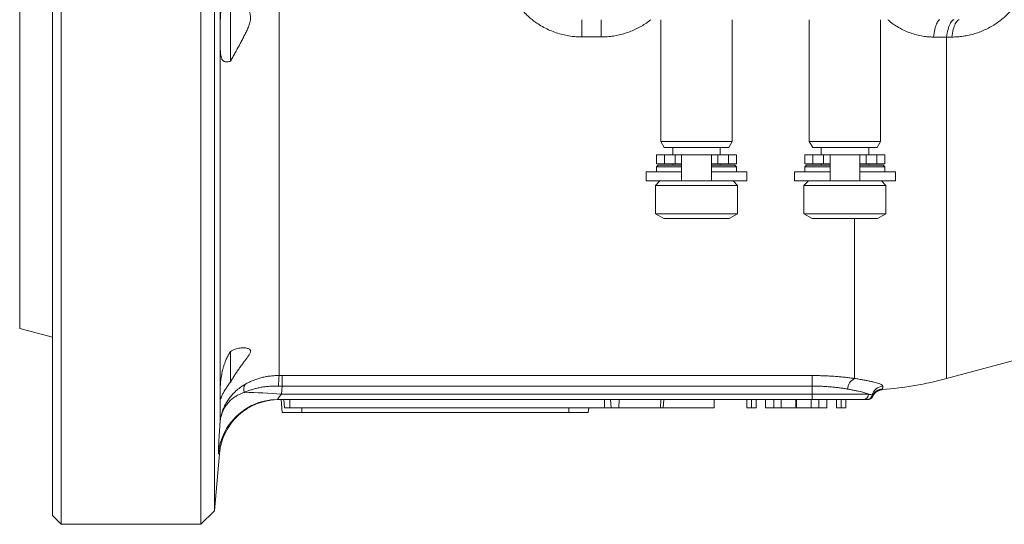
# Model space of a CAD drawing. Units: millimetres. Extents: x 29 to 1151, y -120 to 937.
# Drawn here: x 607 to 773, y -120 to -35 of the extents above; entities that cross this region are included whole.
import ezdxf

# ---------------------------------------------------------------- set-up
doc = ezdxf.new("R2010")
doc.units = ezdxf.units.MM

msp = doc.modelspace()

# ---------------------------------------------------------------- linework, layer by layer
at = {"color": 7, "linetype": 'Continuous', "lineweight": 15}
for p, q in [((614.47, -119.7), (614.47, 130.3)), ((637.97, -119.7), (637.97, 130.3)), ((612.97, -118.2), (612.97, 128.8)), ((607.47, -86.73), (607.47, 5.3)), ((640.26, 5.3), (640.26, -117.4)), ((642.97, -29.27), (642.97, -41.71)), ((715.47, -34.7), (715.47, -55.2)), ((727.47, -55.2), (727.47, -34.7)), ((740.47, -34.7), (740.47, -55.2)), ((752.47, -55.2), (752.47, -34.7)), ((715.47, -55.2), (716.05, -56.2)), ((727.47, -55.2), (715.47, -55.2)), ((726.9, -56.2), (716.05, -56.2)), ((717.47, -56.2), (717.47, -57.45)), ((725.47, -57.45), (725.47, -56.2)), ((726.9, -56.2), (727.47, -55.2)), ((740.47, -55.2), (741.05, -56.2)), ((752.47, -55.2), (740.47, -55.2)), ((751.9, -56.2), (741.05, -56.2)), ((742.47, -56.2), (742.47, -57.45)), ((750.47, -57.45), (750.47, -56.2)), ((751.9, -56.2), (752.47, -55.2)), ((714.72, -57.45), (714.72, -58.95)), ((716.07, -57.45), (714.72, -57.45)), ((717.87, -57.45), (716.07, -57.45)), ((718.97, -57.45), (717.87, -57.45)), ((718.97, -57.45), (718.97, -61.85)), ((718.97, -57.45), (723.97, -57.45)), ((723.97, -61.85), (723.97, -57.45)), ((725.07, -57.45), (723.97, -57.45)), ((726.87, -57.45), (725.07, -57.45)), ((728.22, -57.45), (726.87, -57.45)), ((728.22, -58.95), (728.22, -57.45)), ((739.72, -57.45), (739.72, -58.95)), ((741.07, -57.45), (739.72, -57.45)), ((742.87, -57.45), (741.07, -57.45)), ((743.97, -57.45), (742.87, -57.45)), ((743.97, -57.45), (748.97, -57.45)), ((743.97, -57.45), (743.97, -61.85)), ((748.97, -61.85), (748.97, -57.45)), ((750.07, -57.45), (748.97, -57.45)), ((751.87, -57.45), (750.07, -57.45)), ((753.22, -57.45), (751.87, -57.45)), ((753.22, -58.95), (753.22, -57.45)), ((716.07, -58.95), (714.72, -58.95)), ((715.02, -59.2), (714.72, -59.5)), ((714.72, -59.5), (714.72, -60.35)), ((718.97, -59.5), (714.72, -59.5)), ((715.02, -59.2), (718.97, -59.2)), ((717.87, -58.95), (716.07, -58.95)), ((717.47, -58.95), (717.47, -59.2)), ((718.97, -58.95), (717.87, -58.95)), ((725.07, -58.95), (723.97, -58.95)), ((723.97, -59.2), (727.92, -59.2)), ((728.22, -59.5), (723.97, -59.5)), ((726.87, -58.95), (725.07, -58.95)), ((725.47, -59.2), (725.47, -58.95)), ((728.22, -58.95), (726.87, -58.95)), ((728.22, -59.5), (727.92, -59.2)), ((728.22, -60.35), (728.22, -59.5)), ((741.07, -58.95), (739.72, -58.95)), ((740.02, -59.2), (739.72, -59.5)), ((739.72, -59.5), (739.72, -60.35)), ((743.97, -59.5), (739.72, -59.5)), ((740.02, -59.2), (743.97, -59.2)), ((742.87, -58.95), (741.07, -58.95)), ((742.47, -58.95), (742.47, -59.2)), ((743.97, -58.95), (742.87, -58.95)), ((750.07, -58.95), (748.97, -58.95)), ((748.97, -59.2), (752.92, -59.2)), ((753.22, -59.5), (748.97, -59.5)), ((751.87, -58.95), (750.07, -58.95)), ((750.47, -59.2), (750.47, -58.95)), ((753.22, -58.95), (751.87, -58.95)), ((753.22, -59.5), (752.92, -59.2)), ((753.22, -60.35), (753.22, -59.5)), ((712.97, -60.35), (712.97, -61.85)), ((712.97, -60.35), (718.97, -60.35)), ((723.97, -60.35), (729.97, -60.35)), ((729.97, -61.85), (729.97, -60.35)), ((737.97, -60.35), (737.97, -61.85)), ((737.97, -60.35), (743.97, -60.35)), ((748.97, -60.35), (754.97, -60.35)), ((754.97, -61.85), (754.97, -60.35)), ((712.97, -61.85), (718.97, -61.85)), ((715.32, -61.85), (714.57, -62.6)), ((714.57, -62.6), (714.57, -67.39)), ((714.57, -62.6), (728.37, -62.6)), ((718.97, -61.85), (723.97, -61.85)), ((723.97, -61.85), (729.97, -61.85)), ((728.37, -62.6), (727.62, -61.85)), ((728.37, -67.39), (728.37, -62.6)), ((728.37, -62.6), (728.37, -62.6)), ((737.97, -61.85), (743.97, -61.85)), ((740.32, -61.85), (739.57, -62.6)), ((739.57, -62.6), (739.57, -67.39)), ((739.57, -62.6), (753.37, -62.6)), ((743.97, -61.85), (748.97, -61.85)), ((748.97, -61.85), (754.97, -61.85)), ((753.37, -62.6), (752.62, -61.85)), ((753.37, -67.39), (753.37, -62.6)), ((753.37, -62.6), (753.37, -62.6)), ((714.57, -67.39), (715.97, -68.2)), ((714.57, -67.39), (728.37, -67.39)), ((726.97, -68.2), (728.37, -67.39)), ((728.37, -67.39), (728.37, -67.39)), ((739.57, -67.39), (740.97, -68.2)), ((739.57, -67.39), (753.37, -67.39)), ((751.97, -68.2), (753.37, -67.39)), ((753.37, -67.39), (753.37, -67.39)), ((715.97, -68.2), (726.97, -68.2)), ((726.97, -68.2), (726.97, -68.2)), ((740.97, -68.2), (751.97, -68.2)), ((751.97, -68.2), (751.97, -68.2)), ((763.6, -95.15), (816.06, -81.09)), ((607.47, -86.73), (612.97, -88.2)), ((642.97, -90.6), (642.97, -95.76)), ((740.97, -98.7), (650.91, -98.7)), ((651.5, -98.7), (651.69, -100.85)), ((652.09, -100.05), (651.97, -98.7)), ((707.09, -100.05), (706.97, -98.7)), ((715.85, -100.05), (715.97, -98.7)), ((724.47, -100.05), (724.47, -98.7)), ((729.95, -100.05), (729.95, -98.7)), ((731.5, -100.05), (731.5, -98.7)), ((733.1, -100.05), (733.1, -98.7)), ((738.32, -100.05), (738.32, -98.7)), ((749.53, -98.7), (740.97, -98.7)), ((743.42, -100.05), (743.42, -98.7)), ((745.06, -100.05), (745.06, -98.7)), ((746.61, -100.05), (746.61, -98.7)), ((750.2, -98.7), (750.09, -98.7)), ((751.14, -98.13), (751.14, -98.13)), ((651.69, -100.85), (654.97, -100.85)), ((652.09, -100.05), (652.97, -100.05)), ((652.97, -100.05), (705.97, -100.05)), ((654.97, -100.85), (699.97, -100.85)), ((699.97, -100.85), (703.25, -100.85)), ((703.32, -100.05), (703.25, -100.85)), ((705.97, -100.05), (707.09, -100.05)), ((707.09, -100.05), (708.41, -100.05)), ((708.41, -100.05), (715.41, -100.05)), ((715.41, -100.05), (715.85, -100.05)), ((724.47, -100.05), (715.85, -100.05)), ((738.21, -100.05), (735.75, -100.05)), ((738.27, -100.05), (738.26, -100.05)), ((740.78, -100.05), (738.32, -100.05)), ((640.26, -117.4), (641.1, -107.82)), ((637.97, -119.7), (640.26, -117.4)), ((612.97, -118.2), (614.47, -119.7)), ((614.47, -119.7), (637.97, -119.7))]:
    msp.add_line(p, q, dxfattribs=at)
at = {"color": 8, "linetype": 'Continuous', "lineweight": 0}
for p, q in [((641.23, -35.51), (641.23, -9.25)), ((651.2, -9), (651.2, -94.64)), ((702.16, -37.6), (702.16, -34.7)), ((705.42, -37.6), (705.42, -34.7)), ((705.42, -37.6), (702.16, -37.6)), ((763.6, -37.63), (761.41, -37.62)), ((763.6, -37.63), (763.6, -95.15)), ((764.49, -37.63), (763.6, -37.63)), ((641.23, -97.03), (641.23, -39.3)), ((716.07, -57.45), (716.07, -58.95)), ((717.87, -57.45), (717.87, -58.95)), ((725.07, -57.45), (725.07, -58.95)), ((726.87, -57.45), (726.87, -58.95)), ((741.07, -57.45), (741.07, -58.95)), ((742.87, -57.45), (742.87, -58.95)), ((750.07, -57.45), (750.07, -58.95)), ((751.87, -57.45), (751.87, -58.95)), ((748.07, -68.2), (748.07, -95.13)), ((651.2, -94.64), (651.66, -94.64)), ((651.66, -94.64), (740.97, -94.64)), ((651.66, -94.64), (651.66, -96.42)), ((740.97, -94.64), (740.97, -96.42)), ((651.66, -96.42), (651.08, -96.4)), ((651.66, -96.42), (651.55, -97.78)), ((651.55, -97.78), (740.97, -97.78)), ((740.97, -96.42), (651.66, -96.42)), ((740.97, -96.42), (740.97, -97.78)), ((740.97, -97.78), (750.47, -97.78)), ((740.97, -97.78), (740.97, -98.7)), ((641.23, -102.4), (641.23, -98.59)), ((652.97, -100.05), (652.97, -98.7)), ((705.97, -100.05), (705.97, -98.7)), ((708.41, -100.05), (708.47, -98.7)), ((715.41, -100.05), (715.47, -98.7)), ((730.73, -100.05), (730.73, -98.7)), ((734.47, -100.05), (734.47, -98.7)), ((735.75, -100.05), (735.75, -98.7)), ((738.21, -100.05), (738.21, -98.7)), ((738.26, -100.05), (738.26, -98.7)), ((738.27, -100.05), (738.27, -98.7)), ((740.78, -100.05), (740.78, -98.7)), ((742.06, -100.05), (742.06, -98.7)), ((745.83, -100.05), (745.83, -98.7)), ((654.97, -100.05), (654.97, -100.85)), ((699.97, -100.05), (699.97, -100.85))]:
    msp.add_line(p, q, dxfattribs=at)
at = {"color": 8, "linetype": 'Continuous', "lineweight": 0, "flags": 128}
for points in [[(761.41, -37.62), (761.45, -37.28), (761.5, -36.96), (761.55, -36.65), (761.61, -36.35), (761.68, -36.08), (761.75, -35.83), (761.82, -35.6), (761.9, -35.39), (761.98, -35.21), (762.07, -35.06), (762.15, -34.93), (762.24, -34.83), (762.33, -34.75), (762.43, -34.71), (762.48, -34.7)], [(763.6, -37.63), (763.65, -37.29), (763.7, -36.96), (763.77, -36.65), (763.84, -36.36), (763.91, -36.08), (763.99, -35.83), (764.08, -35.6), (764.17, -35.39), (764.27, -35.21), (764.36, -35.06), (764.47, -34.93), (764.57, -34.83), (764.68, -34.75), (764.79, -34.71), (764.85, -34.7)], [(764.49, -37.63), (764.54, -37.29), (764.59, -36.96), (764.66, -36.65), (764.72, -36.36), (764.8, -36.08), (764.88, -35.83), (764.97, -35.6), (765.06, -35.39), (765.15, -35.21), (765.25, -35.06), (765.35, -34.93), (765.46, -34.83), (765.57, -34.75), (765.67, -34.71), (765.74, -34.7)]]:
    msp.add_lwpolyline(points, dxfattribs=at)
at = {"color": 8, "linetype": 'Continuous', "lineweight": 0}
for centre, radius, start, end in [((646.83, -96.89), 1.6, 151.227, 201.3558), ((663.12, -96.3), 12.04, 172.0661, 180.4966), ((749.04, -97.04), 2.13, 116.9262, 176.8421), ((643.76, -190.35), 92.9, 85.1936, 89.0251), ((749.5, -97.73), 0.965, 271.5055, 356.9121), ((752.99, -98.42), 1.99, 94.3686, 165.8608), ((752.96, -98.87), 2, 94.4867, 156.8895), ((750.09, -97.7), 1, 270.0029, 346.0807), ((750.2, -97.7), 1, 270.0021, 336.9617), ((650.91, -108.7), 10, 115.9509, 175.078)]:
    msp.add_arc(centre, radius, start, end, dxfattribs=at)
at = {"color": 7, "linetype": 'Continuous', "lineweight": 15}
for centre, radius, start, end in [((748.07, -37.2), 60, 274.5123, 285), ((651.06, -108.7), 10, 90, 174.9998), ((650.91, -108.69), 10, 90.0001, 115.9495), ((750.25, -97.7), 1, 270.0008, 334.3413)]:
    msp.add_arc(centre, radius, start, end, dxfattribs=at)
at = {"color": 8, "linetype": 'Continuous', "lineweight": 0}
for points, knots in [([(702.16, -37.6), (701.93, -37.6), (701.48, -37.59), (700.66, -37.53), (699.71, -37.4), (698.63, -37.15), (697.57, -36.82), (696.52, -36.39), (695.51, -35.88), (694.64, -35.34), (693.92, -34.81), (693.32, -34.31), (692.68, -33.71), (692, -32.97), (691.32, -32.09), (690.72, -31.14), (690.21, -30.14), (689.8, -29.12), (689.53, -28.18), (689.35, -27.34), (689.23, -26.6), (689.19, -26.11), (689.18, -25.86)], [0, 0, 0, 0, 0.03396, 0.068022, 0.123321, 0.178621, 0.235714, 0.292809, 0.351294, 0.409781, 0.450059, 0.490374, 0.530652, 0.588748, 0.646845, 0.706735, 0.766625, 0.82406, 0.881494, 0.920985, 0.960511, 1, 1, 1, 1]), ([(777.47, -25.82), (777.45, -26.13), (777.4, -26.76), (777.23, -27.69), (776.99, -28.6), (776.68, -29.5), (776.3, -30.37), (775.86, -31.2), (775.35, -32.01), (774.78, -32.77), (774.15, -33.49), (773.47, -34.16), (772.74, -34.78), (771.96, -35.35), (771.12, -35.87), (770.23, -36.34), (769.31, -36.73), (768.36, -37.06), (767.4, -37.31), (766.43, -37.49), (765.46, -37.6), (764.81, -37.62), (764.49, -37.63)], [0, 0, 0, 0, 0.049936, 0.100023, 0.150105, 0.200033, 0.24919, 0.298503, 0.347811, 0.39696, 0.445444, 0.494089, 0.542731, 0.591212, 0.642118, 0.693206, 0.744302, 0.795217, 0.846323, 0.897592, 0.948874, 1, 1, 1, 1]), ([(713.78, -34.7), (713.53, -34.89), (713.02, -35.28), (712.2, -35.8), (711.32, -36.27), (710.4, -36.67), (709.45, -37), (708.47, -37.27), (707.47, -37.46), (706.45, -37.58), (705.76, -37.6), (705.42, -37.6)], [0, 0, 0, 0, 0.105932, 0.216883, 0.328175, 0.439453, 0.550385, 0.662603, 0.775202, 0.887793, 1, 1, 1, 1]), ([(761.41, -37.62), (761.19, -37.62), (760.76, -37.61), (759.97, -37.54), (759.05, -37.39), (758, -37.12), (756.97, -36.75), (755.98, -36.29), (755.05, -35.74), (754.28, -35.21), (753.86, -34.84), (753.71, -34.7)], [0, 0, 0, 0, 0.075863, 0.151957, 0.278699, 0.405446, 0.536355, 0.667269, 0.796347, 0.925429, 1, 1, 1, 1]), ([(641.23, -102.4), (641.23, -102.39), (641.24, -102.36), (641.25, -102.28), (641.27, -102.09), (641.34, -101.65), (641.49, -100.98), (641.78, -100.16), (642.16, -99.38), (642.62, -98.66), (643.14, -97.99), (643.73, -97.37), (644.33, -96.85), (644.9, -96.44), (645.25, -96.23), (645.43, -96.12)], [0, 0, 0, 0, 0.002471, 0.012245, 0.030852, 0.076658, 0.184387, 0.299238, 0.41512, 0.521519, 0.628711, 0.738398, 0.848946, 0.924332, 1, 1, 1, 1]), ([(645.43, -96.12), (645.53, -96.06), (645.82, -95.9), (646.32, -95.65), (646.94, -95.39), (647.59, -95.16), (648.27, -94.97), (648.97, -94.82), (649.69, -94.71), (650.44, -94.64), (650.94, -94.64), (651.2, -94.64)], [0, 0, 0, 0, 0.061629, 0.17606, 0.291078, 0.408014, 0.525652, 0.642199, 0.759512, 0.87931, 1, 1, 1, 1]), ([(740.97, -94.64), (741.3, -94.64), (741.95, -94.65), (742.93, -94.67), (743.9, -94.72), (744.83, -94.78), (745.71, -94.85), (746.52, -94.93), (747.32, -95.03), (747.82, -95.1), (748.07, -95.13)], [0, 0, 0, 0, 0.1285288, 0.2570578, 0.3892266, 0.5213961, 0.6396693, 0.7579432, 0.8789713, 1, 1, 1, 1]), ([(748.07, -95.13), (748.33, -95.17), (748.85, -95.25), (749.56, -95.37), (750.23, -95.5), (750.83, -95.62), (751.35, -95.73), (751.8, -95.85), (752.18, -95.97), (752.45, -96.08), (752.64, -96.18), (752.76, -96.26), (752.84, -96.35), (752.84, -96.41), (752.84, -96.44)], [0, 0, 0, 0, 0.08818, 0.176974, 0.267695, 0.359079, 0.447642, 0.536816, 0.62791, 0.719665, 0.78901, 0.85909, 0.929169, 1, 1, 1, 1]), ([(641.23, -102.4), (641.23, -102.39), (641.24, -102.37), (641.24, -102.31), (641.26, -102.18), (641.31, -101.85), (641.41, -101.4), (641.58, -100.91), (641.75, -100.5), (641.96, -100.1), (642.25, -99.65), (642.62, -99.17), (643.12, -98.67), (643.69, -98.23), (644.27, -97.9), (644.82, -97.64), (645.17, -97.53), (645.34, -97.47)], [0, 0, 0, 0, 0.0025, 0.009502, 0.024181, 0.061649, 0.158565, 0.226305, 0.294044, 0.362711, 0.431378, 0.534444, 0.637504, 0.74437, 0.851226, 0.925417, 1, 1, 1, 1]), ([(645.34, -97.47), (645.44, -97.43), (645.73, -97.3), (646.22, -97.12), (646.84, -96.92), (647.49, -96.75), (648.16, -96.61), (648.86, -96.51), (649.58, -96.44), (650.32, -96.4), (650.83, -96.4), (651.08, -96.4)], [0, 0, 0, 0, 0.061679, 0.17615, 0.291208, 0.408187, 0.525869, 0.642348, 0.759597, 0.879349, 1, 1, 1, 1]), ([(651.55, -97.78), (651.5, -97.84), (651.4, -97.95), (651.27, -98.1), (651.15, -98.25), (651.06, -98.39), (650.98, -98.5), (650.92, -98.61), (650.89, -98.66), (650.9, -98.69), (650.9, -98.69), (650.91, -98.7)], [0, 0, 0, 0, 0.130932, 0.26177, 0.381445, 0.500965, 0.609209, 0.717277, 0.872132, 0.919875, 1, 1, 1, 1]), ([(746.91, -96.92), (746.7, -96.88), (746.29, -96.81), (745.64, -96.72), (744.95, -96.63), (744.22, -96.56), (743.45, -96.5), (742.64, -96.45), (741.81, -96.42), (741.25, -96.42), (740.97, -96.42)], [0, 0, 0, 0, 0.118208, 0.237087, 0.358095, 0.47985, 0.60751, 0.736076, 0.867532, 1, 1, 1, 1]), ([(750.47, -97.78), (750.39, -97.75), (750.24, -97.69), (749.96, -97.6), (749.64, -97.51), (749.25, -97.4), (748.78, -97.29), (748.22, -97.17), (747.6, -97.05), (747.14, -96.96), (746.91, -96.92)], [0, 0, 0, 0, 0.108233, 0.216466, 0.326575, 0.436685, 0.575512, 0.714339, 0.857169, 1, 1, 1, 1]), ([(750.47, -97.78), (750.57, -97.8), (750.77, -97.83), (750.94, -97.87), (751.04, -97.91), (751.05, -97.93), (751.06, -97.94)], [0, 0, 0, 0, 0.2871693, 0.576969, 0.7879632, 1, 1, 1, 1]), ([(752.8, -96.88), (752.8, -96.91), (752.8, -96.97), (752.79, -97.01), (752.79, -97), (752.79, -97)], [0, 0, 0, 0, 0.387199, 0.774548, 1, 1, 1, 1]), ([(752.84, -96.44), (752.84, -96.5), (752.83, -96.64), (752.81, -96.78), (752.81, -96.85), (752.8, -96.88)], [0, 0, 0, 0, 0.353747, 0.707633, 1, 1, 1, 1]), ([(751.06, -97.94), (751.07, -97.96), (751.09, -98.02), (751.11, -98.06), (751.12, -98.09)], [0, 0, 0, 0, 0.348052, 1, 1, 1, 1]), ([(751.12, -98.09), (751.13, -98.1), (751.14, -98.13), (751.14, -98.13), (751.14, -98.13)], [0, 0, 0, 0, 0.383588, 1, 1, 1, 1]), ([(640.95, -107.84), (640.95, -107.83), (640.94, -107.82), (640.93, -107.74), (640.93, -107.59), (640.94, -107.36), (640.95, -107.05), (640.96, -106.66), (640.99, -106.21), (641.02, -105.69), (641.05, -105.1), (641.09, -104.48), (641.14, -103.82), (641.18, -103.13), (641.22, -102.64), (641.23, -102.4)], [0, 0, 0, 0, 0.0637183, 0.1274367, 0.2079182, 0.2886922, 0.3694666, 0.4499488, 0.53075, 0.6118448, 0.6929414, 0.773745, 0.8491238, 0.9246201, 1, 1, 1, 1]), ([(641.1, -107.82), (641.1, -107.82), (641.11, -107.82), (641.07, -107.83), (640.99, -107.83), (640.95, -107.84)], [0, 0, 0, 0, 0.003388, 0.501679, 1, 1, 1, 1])]:
    msp.add_open_spline(points, degree=3, knots=knots, dxfattribs=at)
at = {"color": 7, "linetype": 'Continuous', "lineweight": 15}
for points, knots in [([(641.23, -35.51), (641.24, -35.26), (641.26, -34.76), (641.29, -34.06), (641.34, -33.44), (641.4, -32.89), (641.49, -32.34), (641.59, -31.83), (641.72, -31.35), (641.87, -30.91), (642.05, -30.5), (642.28, -30.07), (642.58, -29.65), (642.84, -29.4), (642.97, -29.27)], [0, 0, 0, 0, 0.100728, 0.202716, 0.278331, 0.354506, 0.432504, 0.511165, 0.582952, 0.655292, 0.729393, 0.804115, 0.901397, 1, 1, 1, 1]), ([(642.97, -29.27), (643.1, -29.38), (643.37, -29.59), (643.77, -30), (644.18, -30.44), (644.56, -30.9), (644.91, -31.33), (645.23, -31.75), (645.54, -32.18), (645.82, -32.64), (646.07, -33.14), (646.26, -33.62), (646.36, -34.08), (646.38, -34.51), (646.32, -34.96), (646.17, -35.49), (645.93, -36.11), (645.61, -36.81), (645.25, -37.5), (644.88, -38.2), (644.51, -38.91), (644.12, -39.62), (643.73, -40.33), (643.35, -41.03), (643.1, -41.48), (642.97, -41.71)], [0, 0, 0, 0, 0.052047, 0.104253, 0.156551, 0.208723, 0.249077, 0.289687, 0.330289, 0.370697, 0.410858, 0.450911, 0.479382, 0.507799, 0.536216, 0.564699, 0.611506, 0.658484, 0.705617, 0.752637, 0.802073, 0.851686, 0.901271, 0.95071, 1, 1, 1, 1]), ([(641.23, -35.51), (641.23, -35.69), (641.22, -36.05), (641.21, -36.59), (641.21, -37.11), (641.21, -37.61), (641.21, -38.07), (641.21, -38.5), (641.22, -38.91), (641.23, -39.17), (641.23, -39.3)], [0, 0, 0, 0, 0.129984, 0.259968, 0.393291, 0.526615, 0.643749, 0.760884, 0.880442, 1, 1, 1, 1]), ([(642.97, -41.71), (642.88, -41.73), (642.69, -41.77), (642.44, -41.8), (642.22, -41.8), (642.02, -41.76), (641.85, -41.69), (641.71, -41.58), (641.59, -41.43), (641.49, -41.24), (641.42, -41.02), (641.36, -40.76), (641.31, -40.47), (641.28, -40.13), (641.25, -39.74), (641.24, -39.45), (641.23, -39.3)], [0, 0, 0, 0, 0.069309, 0.13907, 0.210313, 0.282095, 0.351424, 0.421261, 0.492667, 0.564607, 0.633081, 0.701993, 0.772235, 0.842922, 0.921168, 1, 1, 1, 1]), ([(641.23, -97.03), (641.24, -96.86), (641.26, -96.52), (641.29, -95.99), (641.34, -95.48), (641.4, -94.99), (641.49, -94.47), (641.59, -93.95), (641.72, -93.43), (641.87, -92.92), (642.05, -92.4), (642.28, -91.83), (642.58, -91.22), (642.84, -90.81), (642.97, -90.61)], [0, 0, 0, 0, 0.100728, 0.202716, 0.278331, 0.354506, 0.432504, 0.511165, 0.582952, 0.655292, 0.729393, 0.804115, 0.901397, 1, 1, 1, 1]), ([(642.97, -90.61), (643.1, -90.52), (643.37, -90.34), (643.77, -90.17), (644.18, -90.06), (644.56, -90), (644.91, -89.97), (645.23, -89.97), (645.54, -89.99), (645.82, -90.05), (646.07, -90.14), (646.26, -90.27), (646.36, -90.41), (646.38, -90.58), (646.32, -90.79), (646.17, -91.08), (645.93, -91.44), (645.61, -91.88), (645.25, -92.34), (644.88, -92.83), (644.51, -93.35), (644.12, -93.9), (643.73, -94.49), (643.35, -95.1), (643.1, -95.54), (642.97, -95.76)], [0, 0, 0, 0, 0.052047, 0.104253, 0.156551, 0.208723, 0.249077, 0.289687, 0.330289, 0.370697, 0.410858, 0.450911, 0.479382, 0.507799, 0.536216, 0.564699, 0.611506, 0.658484, 0.705617, 0.752637, 0.802073, 0.851686, 0.901271, 0.95071, 1, 1, 1, 1]), ([(642.97, -95.76), (642.88, -95.88), (642.69, -96.11), (642.44, -96.46), (642.22, -96.8), (642.02, -97.12), (641.85, -97.41), (641.71, -97.68), (641.59, -97.93), (641.49, -98.14), (641.42, -98.31), (641.36, -98.45), (641.31, -98.55), (641.28, -98.61), (641.25, -98.63), (641.24, -98.61), (641.23, -98.59)], [0, 0, 0, 0, 0.069309, 0.13907, 0.210313, 0.282095, 0.351424, 0.421261, 0.492667, 0.564607, 0.633081, 0.701993, 0.772235, 0.842922, 0.921168, 1, 1, 1, 1]), ([(641.23, -97.03), (641.23, -97.14), (641.22, -97.36), (641.21, -97.66), (641.21, -97.92), (641.21, -98.14), (641.21, -98.31), (641.21, -98.44), (641.22, -98.54), (641.23, -98.58), (641.23, -98.59)], [0, 0, 0, 0, 0.129984, 0.259968, 0.393291, 0.526615, 0.643749, 0.760884, 0.880442, 1, 1, 1, 1]), ([(751.15, -98.13), (751.16, -98.11), (751.18, -98.06), (751.23, -97.97), (751.32, -97.84), (751.42, -97.71), (751.55, -97.57), (751.69, -97.44), (751.85, -97.33), (752.02, -97.23), (752.21, -97.14), (752.41, -97.08), (752.6, -97.03), (752.73, -97.02), (752.79, -97.01)], [0, 0, 0, 0, 0.028858, 0.091961, 0.1663, 0.249643, 0.338057, 0.429817, 0.523954, 0.619708, 0.716548, 0.814124, 0.912211, 1, 1, 1, 1]), ([(750.09, -98.7), (750.08, -98.7), (750.06, -98.7), (749.95, -98.7), (749.78, -98.7), (749.61, -98.7), (749.53, -98.7)], [0, 0, 0, 0, 0.245874, 0.493346, 0.745816, 1, 1, 1, 1]), ([(750.24, -98.7), (750.24, -98.7), (750.24, -98.7), (750.22, -98.7), (750.2, -98.7)], [0, 0, 0, 0, 0.422809, 1, 1, 1, 1]), ([(730.73, -100.05), (730.65, -100.05), (730.5, -100.05), (730.29, -100.05), (730.11, -100.05), (729.98, -100.05), (729.96, -100.05), (729.95, -100.05)], [0, 0, 0, 0, 0.191376, 0.376176, 0.558894, 0.775458, 1, 1, 1, 1]), ([(731.5, -100.05), (731.5, -100.05), (731.48, -100.05), (731.38, -100.05), (731.22, -100.05), (731, -100.05), (730.82, -100.05), (730.73, -100.05)], [0, 0, 0, 0, 0.191282, 0.375867, 0.558396, 0.774987, 1, 1, 1, 1]), ([(734.47, -100.05), (734.36, -100.05), (734.15, -100.05), (733.85, -100.05), (733.59, -100.05), (733.39, -100.05), (733.23, -100.05), (733.12, -100.05), (733.11, -100.05), (733.1, -100.05)], [0, 0, 0, 0, 0.15512, 0.300351, 0.440113, 0.577122, 0.719082, 0.859942, 1, 1, 1, 1]), ([(735.75, -100.05), (735.69, -100.05), (735.59, -100.05), (735.38, -100.05), (735.12, -100.05), (734.82, -100.05), (734.59, -100.05), (734.47, -100.05)], [0, 0, 0, 0, 0.211361, 0.40236, 0.580985, 0.786907, 1, 1, 1, 1]), ([(738.26, -100.05), (738.26, -100.05), (738.24, -100.05), (738.22, -100.05), (738.21, -100.05), (738.21, -100.05)], [0, 0, 0, 0, 0.282084, 0.556493, 1, 1, 1, 1]), ([(738.32, -100.05), (738.32, -100.05), (738.31, -100.05), (738.3, -100.05), (738.28, -100.05), (738.27, -100.05), (738.27, -100.05)], [0, 0, 0, 0, 0.296356, 0.571464, 0.782329, 1, 1, 1, 1]), ([(742.06, -100.05), (741.96, -100.05), (741.76, -100.05), (741.48, -100.05), (741.22, -100.05), (740.97, -100.05), (740.84, -100.05), (740.78, -100.05)], [0, 0, 0, 0, 0.181548, 0.356724, 0.532966, 0.753262, 1, 1, 1, 1]), ([(743.42, -100.05), (743.42, -100.05), (743.4, -100.05), (743.31, -100.05), (743.16, -100.05), (742.96, -100.05), (742.71, -100.05), (742.4, -100.05), (742.17, -100.05), (742.06, -100.05)], [0, 0, 0, 0, 0.133763, 0.2682, 0.403564, 0.540242, 0.686108, 0.83769, 1, 1, 1, 1]), ([(745.83, -100.05), (745.76, -100.05), (745.6, -100.05), (745.4, -100.05), (745.22, -100.05), (745.09, -100.05), (745.07, -100.05), (745.06, -100.05)], [0, 0, 0, 0, 0.19141, 0.376212, 0.558918, 0.775465, 1, 1, 1, 1]), ([(746.61, -100.05), (746.6, -100.05), (746.59, -100.05), (746.49, -100.05), (746.33, -100.05), (746.1, -100.05), (745.92, -100.05), (745.83, -100.05)], [0, 0, 0, 0, 0.191316, 0.375953, 0.558535, 0.775131, 1, 1, 1, 1])]:
    msp.add_open_spline(points, degree=3, knots=knots, dxfattribs=at)

doc.saveas('drawing.dxf')
